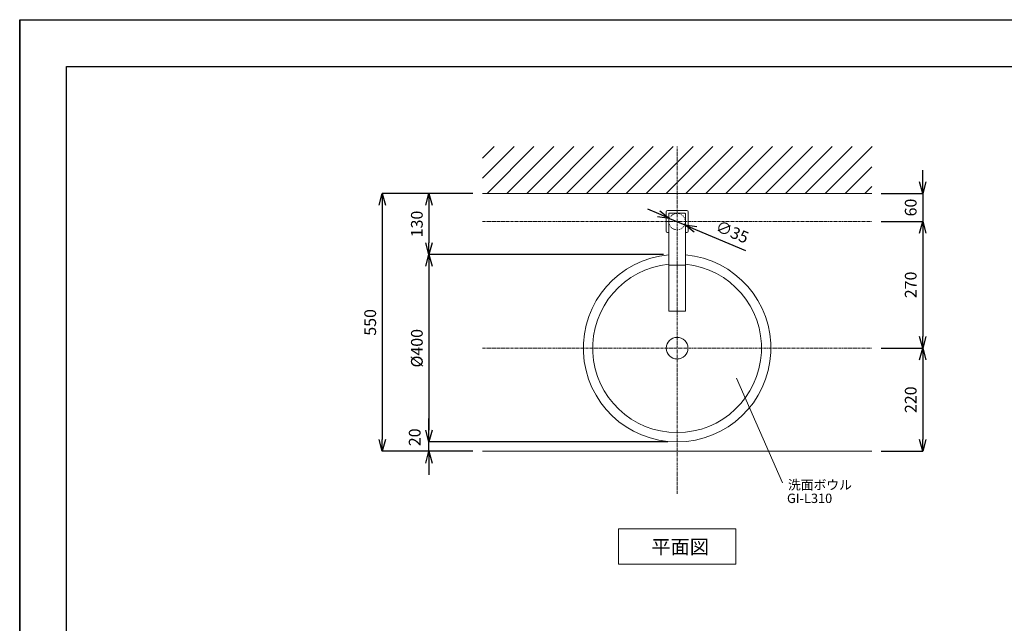
# Model space of a CAD drawing. Units: millimetres. Extents: x 91 to 4291, y 77 to 3047.
# Drawn here: x 91 to 2191, y 1759 to 3047 of the extents above; entities that cross this region are included whole.
import ezdxf

# ---------------------------------------------------------------- set-up
doc = ezdxf.new("R2010")
doc.units = ezdxf.units.MM
doc.linetypes.add('CENTER1', pattern=[10, 6.25, -1.25, 1.25, -1.25])
doc.linetypes.add('DOT', pattern=[2.5, 0.625, -1.875])
doc.layers.get('0').update_dxf_attribs({"lineweight": 5})
for name, color, linetype, lineweight in [('DOT', 181, 'DOT', 0), ('中心線', 1, 'CENTER1', 0), ('図面枠', 6, 'Continuous', 25), ('太線', 4, 'Continuous', 15), ('寸法', 3, 'Continuous', 5), ('文字', 4, 'Continuous', 15), ('水栓', 2, 'Continuous', 15), ('洗面', 150, 'Continuous', 15), ('細線', 7, 'Continuous', 9)]:
    doc.layers.add(name, color=color, linetype=linetype, lineweight=lineweight)
doc.styles.add('japanese', font='romans.shx', dxfattribs={"bigfont": 'bigfont.shx'})
doc.dimstyles.new('KIHON', dxfattribs={"dimscale": 10, "dimtxt": 2.5, "dimasz": 2.5, "dimexe": 0, "dimexo": 2, "dimgap": 1, "dimtad": 1, "dimdec": 0, "dimdsep": 46, "dimtxsty": 'japanese', "dimblk": 'OPEN30', "dimcen": 2.5, "dimadec": 0, "dimazin": 0, "dimtfac": 1, "dimtdec": 0, "dimtmove": 0, "dimatfit": 0, "dimfxl": 1, "dimarcsym": 0})

# ---------------------------------------------------------------- blocks, each defined once
blk = doc.blocks.new('_Open30')
at = {"color": 0, "linetype": 'ByBlock', "lineweight": -2}
for p, q in [((-1, 0.268), (0, 0)), ((0, 0), (-1, -0.268)), ((0, 0), (-1, 0))]:
    blk.add_line(p, q, dxfattribs=at)
blk = doc.blocks.new('*D9')
at = {"layer": 'Defpoints', "color": 0, "transparency": 16777216}
for p in [(1908.2, 2676.2), (1908.2, 2616.2), (2016.9, 2616.2)]:
    blk.add_point(p, dxfattribs=at)
at = {"layer": '寸法', "color": 0, "lineweight": -2, "transparency": 16777216}
for p, q in [((2016.9, 2701.2), (2016.9, 2726.2)), ((1928.2, 2676.2), (2016.9, 2676.2)), ((2016.9, 2676.2), (2016.9, 2616.2)), ((1928.2, 2616.2), (2016.9, 2616.2)), ((2016.9, 2591.2), (2016.9, 2566.2))]:
    blk.add_line(p, q, dxfattribs=at)
at = {"layer": '寸法', "color": 0, "lineweight": -2, "transparency": 16777216, "xscale": 25, "yscale": 25, "zscale": 25}
for p, rotation in [((2016.9, 2676.2), 270), ((2016.9, 2616.2), 90)]:
    blk.add_blockref('_Open30', p, dxfattribs=dict(at, rotation=rotation))
at = {"layer": '寸法', "color": 0, "transparency": 16777216, "insert": (1994.4, 2646.2), "char_height": 25, "attachment_point": 5, "rotation": 90, "style": 'japanese'}
blk.add_mtext('60', dxfattribs=at)
blk = doc.blocks.new('*D10')
at = {"layer": 'Defpoints', "color": 0, "transparency": 16777216}
for p in [(1908.2, 2616.2), (1908.2, 2346.2), (2016.9, 2346.2)]:
    blk.add_point(p, dxfattribs=at)
at = {"layer": '寸法', "color": 0, "lineweight": -2, "transparency": 16777216}
for p, q in [((1928.2, 2616.2), (2016.9, 2616.2)), ((2016.9, 2591.2), (2016.9, 2371.2)), ((1928.2, 2346.2), (2016.9, 2346.2))]:
    blk.add_line(p, q, dxfattribs=at)
at = {"layer": '寸法', "color": 0, "lineweight": -2, "transparency": 16777216, "xscale": 25, "yscale": 25, "zscale": 25}
for p, rotation in [((2016.9, 2616.2), 90), ((2016.9, 2346.2), 270)]:
    blk.add_blockref('_Open30', p, dxfattribs=dict(at, rotation=rotation))
at = {"layer": '寸法', "color": 0, "transparency": 16777216, "insert": (1994.4, 2481.2), "char_height": 25, "attachment_point": 5, "rotation": 90, "style": 'japanese'}
blk.add_mtext('270', dxfattribs=at)
blk = doc.blocks.new('*D11')
at = {"layer": 'Defpoints', "color": 0, "transparency": 16777216}
for p in [(1908.2, 2346.2), (1908.2, 2126.2), (2016.9, 2126.2)]:
    blk.add_point(p, dxfattribs=at)
at = {"layer": '寸法', "color": 0, "lineweight": -2, "transparency": 16777216}
for p, q in [((1928.2, 2346.2), (2016.9, 2346.2)), ((2016.9, 2321.2), (2016.9, 2151.2)), ((1928.2, 2126.2), (2016.9, 2126.2))]:
    blk.add_line(p, q, dxfattribs=at)
at = {"layer": '寸法', "color": 0, "lineweight": -2, "transparency": 16777216, "xscale": 25, "yscale": 25, "zscale": 25}
for p, rotation in [((2016.9, 2346.2), 90), ((2016.9, 2126.2), 270)]:
    blk.add_blockref('_Open30', p, dxfattribs=dict(at, rotation=rotation))
at = {"layer": '寸法', "color": 0, "transparency": 16777216, "insert": (1994.4, 2236.2), "char_height": 25, "attachment_point": 5, "rotation": 90, "style": 'japanese'}
blk.add_mtext('220', dxfattribs=at)
blk = doc.blocks.new('*D25')
at = {"layer": 'Defpoints', "color": 0, "transparency": 16777216}
for p in [(1077.6, 2676.2), (963.6, 2546), (1483.9, 2546)]:
    blk.add_point(p, dxfattribs=at)
at = {"layer": '寸法', "color": 0, "lineweight": -2, "transparency": 16777216}
for p, q in [((1057.6, 2676.2), (963.6, 2676.2)), ((963.6, 2651.2), (963.6, 2571)), ((1463.9, 2546), (963.6, 2546))]:
    blk.add_line(p, q, dxfattribs=at)
at = {"layer": '寸法', "color": 0, "lineweight": -2, "transparency": 16777216, "xscale": 25, "yscale": 25, "zscale": 25}
for p, rotation in [((963.6, 2676.2), 90), ((963.6, 2546), 270)]:
    blk.add_blockref('_Open30', p, dxfattribs=dict(at, rotation=rotation))
at = {"layer": '寸法', "color": 0, "transparency": 16777216, "insert": (941.1, 2611.1), "char_height": 25, "attachment_point": 5, "rotation": 90, "style": 'japanese'}
blk.add_mtext('130', dxfattribs=at)
blk = doc.blocks.new('*D26')
at = {"layer": 'Defpoints', "color": 0, "transparency": 16777216}
for p in [(1483.9, 2546), (963.6, 2146.2), (1492.9, 2146.2)]:
    blk.add_point(p, dxfattribs=at)
at = {"layer": '寸法', "color": 0, "lineweight": -2, "transparency": 16777216}
for p, q in [((1463.9, 2546), (963.6, 2546)), ((963.6, 2521), (963.6, 2171.2)), ((1472.9, 2146.2), (963.6, 2146.2))]:
    blk.add_line(p, q, dxfattribs=at)
at = {"layer": '寸法', "color": 0, "lineweight": -2, "transparency": 16777216, "xscale": 25, "yscale": 25, "zscale": 25}
for p, rotation in [((963.6, 2546), 90), ((963.6, 2146.2), 270)]:
    blk.add_blockref('_Open30', p, dxfattribs=dict(at, rotation=rotation))
at = {"layer": '寸法', "color": 0, "transparency": 16777216, "insert": (941.1, 2346.1), "char_height": 25, "attachment_point": 5, "rotation": 90, "style": 'japanese'}
blk.add_mtext('%%C400', dxfattribs=at)
blk = doc.blocks.new('*D12')
at = {"layer": 'Defpoints', "color": 0, "transparency": 16777216}
for p in [(1077.6, 2676.2), (864.1, 2126.2), (1077.6, 2126.2)]:
    blk.add_point(p, dxfattribs=at)
at = {"layer": '寸法', "color": 0, "lineweight": -2, "transparency": 16777216}
for p, q in [((1057.6, 2676.2), (864.1, 2676.2)), ((864.1, 2651.2), (864.1, 2151.2)), ((1057.6, 2126.2), (864.1, 2126.2))]:
    blk.add_line(p, q, dxfattribs=at)
at = {"layer": '寸法', "color": 0, "lineweight": -2, "transparency": 16777216, "xscale": 25, "yscale": 25, "zscale": 25}
for p, rotation in [((864.1, 2676.2), 90), ((864.1, 2126.2), 270)]:
    blk.add_blockref('_Open30', p, dxfattribs=dict(at, rotation=rotation))
at = {"layer": '寸法', "color": 0, "transparency": 16777216, "insert": (841.6, 2401.2), "char_height": 25, "attachment_point": 5, "rotation": 90, "style": 'japanese'}
blk.add_mtext('550', dxfattribs=at)
blk = doc.blocks.new('*D13')
at = {"layer": 'Defpoints', "color": 0, "transparency": 16777216}
for p in [(963.6, 2146.2), (1492.9, 2146.2), (1077.6, 2126.2)]:
    blk.add_point(p, dxfattribs=at)
at = {"layer": '寸法', "color": 0, "lineweight": -2, "transparency": 16777216}
for p, q in [((963.6, 2171.2), (963.6, 2196.2)), ((1472.9, 2146.2), (963.6, 2146.2)), ((963.6, 2126.2), (963.6, 2146.2)), ((1057.6, 2126.2), (963.6, 2126.2)), ((963.6, 2101.2), (963.6, 2076.2))]:
    blk.add_line(p, q, dxfattribs=at)
at = {"layer": '寸法', "color": 0, "lineweight": -2, "transparency": 16777216, "xscale": 25, "yscale": 25, "zscale": 25}
for p, rotation in [((963.6, 2146.2), 270), ((963.6, 2126.2), 90)]:
    blk.add_blockref('_Open30', p, dxfattribs=dict(at, rotation=rotation))
at = {"layer": '寸法', "color": 0, "transparency": 16777216, "insert": (936.5, 2156.1), "char_height": 25, "attachment_point": 5, "rotation": 90, "style": 'japanese'}
blk.add_mtext('20', dxfattribs=at)
blk = doc.blocks.new('*D28')
at = {"layer": 'Defpoints', "color": 0, "transparency": 16777216}
for p in [(1476.8, 2623.1), (1509.1, 2609.4)]:
    blk.add_point(p, dxfattribs=at)
at = {"layer": '寸法', "color": 0, "lineweight": -2, "transparency": 16777216}
for p, q in [((1453.8, 2632.8), (1430.8, 2642.6)), ((1476.8, 2623.1), (1509.1, 2609.4)), ((1532.1, 2599.6), (1638.7, 2554.4))]:
    blk.add_line(p, q, dxfattribs=at)
at = {"layer": '寸法', "color": 0, "lineweight": -2, "transparency": 16777216, "xscale": 25, "yscale": 25, "zscale": 25}
for p, rotation in [((1476.8, 2623.1), 337.0260615284404), ((1509.1, 2609.4), 157.0260615284404)]:
    blk.add_blockref('_Open30', p, dxfattribs=dict(at, rotation=rotation))
at = {"layer": '寸法', "color": 0, "transparency": 16777216, "insert": (1609.3, 2591.3), "char_height": 25, "attachment_point": 5, "rotation": 337.0261, "style": 'japanese'}
blk.add_mtext('∅35', dxfattribs=at)

msp = doc.modelspace()

# ---------------------------------------------------------------- linework, layer by layer
at = {"layer": 'Defpoints'}
for q in [(90.7927048, 76.8209865), (4290.7927048, 3046.8209865)]:
    msp.add_line((90.7927048, 3046.8209865), q, dxfattribs=at)
msp.add_lwpolyline([(90.7927048, 76.8209865), (90.7927048, 3046.8209865)], dxfattribs=at)
at = {"layer": 'DOT', "ltscale": 0.5}
msp.add_circle((1492.9399979, 2616.2211817), 17.5, dxfattribs=at)
at = {"layer": '中心線'}
for p, q in [((1492.9399979, 2035.7004886), (1492.9399979, 2776.2211817)), ((1077.6481112, 2616.2211817), (1908.2318847, 2616.2211817)), ((1077.6481112, 2346.2211817), (1908.2318847, 2346.2211817))]:
    msp.add_line(p, q, dxfattribs=at)
at = {"layer": '図面枠'}
for p, q in [((190.7927048, 176.8209865), (190.7927048, 2946.8209865)), ((190.7927048, 2946.8209865), (4190.7927048, 2946.8209865))]:
    msp.add_line(p, q, dxfattribs=at)
at = {"layer": '太線'}
msp.add_line((1077.6481112, 2676.2211817), (1908.2318847, 2676.2211817), dxfattribs=at)
at = {"layer": '文字'}
for p, q in [((1619.2767072, 2281.9370609), (1717.8894153, 2058.8968046)), ((1367.9399979, 1960.7663134), (1617.9399979, 1960.7663134)), ((1367.9399979, 1960.7663134), (1367.9399979, 1885.7663134)), ((1617.9399979, 1885.7663134), (1617.9399979, 1960.7663134)), ((1367.9399979, 1885.7663134), (1617.9399979, 1885.7663134))]:
    msp.add_line(p, q, dxfattribs=at)
at = {"layer": '水栓', "linetype": 'Continuous'}
for p, q in [((1469.4399979, 2595.7211817), (1469.4399979, 2636.7211817)), ((1472.4399979, 2639.7211817), (1513.4399979, 2639.7211817)), ((1475.1699979, 2424.9875515), (1475.1699979, 2632.9911817)), ((1476.1699979, 2633.9911817), (1509.7099979, 2633.9911817)), ((1510.7099979, 2632.9911817), (1510.7099979, 2424.9875515)), ((1516.4399979, 2636.7211817), (1516.4399979, 2595.7211817)), ((1475.1699979, 2592.7211817), (1472.4399979, 2592.7211817)), ((1513.4399979, 2592.7211817), (1510.7099979, 2592.7211817)), ((1475.1699979, 2523.5627332), (1510.7099979, 2523.5627332)), ((1475.1699979, 2424.9875515), (1510.7099979, 2424.9875515))]:
    msp.add_line(p, q, dxfattribs=at)
for centre, radius, start, end in [((1472.4399979, 2636.7211817), 3, 90, 180), ((1476.1699979, 2632.9911817), 1, 90, 180), ((1509.7099979, 2632.9911817), 1, 0, 90), ((1513.4399979, 2636.7211817), 3, 0, 90), ((1472.4399979, 2595.7211817), 3, 180, 270), ((1513.4399979, 2595.7211817), 3, 270, 0)]:
    msp.add_arc(centre, radius, start, end, dxfattribs=at)
at = {"layer": '洗面'}
msp.add_circle((1492.9399979, 2346.2211817), 23, dxfattribs=at)
for radius, start, end in [(200, 95.0974518938, 84.9025481062), (180, 95.6655951062, 84.3344048938)]:
    msp.add_arc((1492.9399979, 2346.2211817), radius, start, end, dxfattribs=at)
at = {"layer": '細線'}
for p, q in [((1077.6481112, 2708.7420388), (1145.127254, 2776.2211817)), ((1077.6481112, 2751.1684457), (1102.7008472, 2776.2211817)), ((1087.5536609, 2676.2211817), (1187.5536609, 2776.2211817)), ((1129.9800678, 2676.2211817), (1229.9800678, 2776.2211817)), ((1172.4064747, 2676.2211817), (1272.4064747, 2776.2211817)), ((1214.8328815, 2676.2211817), (1314.8328815, 2776.2211817)), ((1257.2592884, 2676.2211817), (1357.2592884, 2776.2211817)), ((1299.6856953, 2676.2211817), (1399.6856953, 2776.2211817)), ((1342.1121021, 2676.2211817), (1442.1121021, 2776.2211817)), ((1384.538509, 2676.2211817), (1484.538509, 2776.2211817)), ((1426.9649159, 2676.2211817), (1526.9649159, 2776.2211817)), ((1469.3913227, 2676.2211817), (1569.3913227, 2776.2211817)), ((1511.8177296, 2676.2211817), (1611.8177296, 2776.2211817)), ((1554.2441365, 2676.2211817), (1654.2441365, 2776.2211817)), ((1596.6705434, 2676.2211817), (1696.6705434, 2776.2211817)), ((1639.0969502, 2676.2211817), (1739.0969502, 2776.2211817)), ((1681.5233571, 2676.2211817), (1781.5233571, 2776.2211817)), ((1723.949764, 2676.2211817), (1823.949764, 2776.2211817)), ((1766.3761708, 2676.2211817), (1866.3761708, 2776.2211817)), ((1808.8025777, 2676.2211817), (1908.8025777, 2776.2211817)), ((1851.2289846, 2676.2211817), (1908.2318847, 2733.2240817)), ((1893.6553915, 2676.2211817), (1908.2318847, 2690.7976749)), ((1077.6481112, 2126.2211817), (1908.2318847, 2126.2211817))]:
    msp.add_line(p, q, dxfattribs=at)

# ---------------------------------------------------------------- texts
at = {"layer": '文字', "style": 'japanese'}
msp.add_text('洗面ボウル', height=20, rotation=360, dxfattribs=at).set_placement((1729.3626175, 2044.7153655))
for s, height, p in [('GI-L310', 20, (1727.2676234, 2015.9422657)), ('平面図', 30, (1438.1020632, 1907.3673433))]:
    msp.add_text(s, height=height, dxfattribs=at).set_placement(p)

# ---------------------------------------------------------------- dimensions: what is measured, and where the dimension line sits
at = {"layer": '寸法'}
dim = msp.add_linear_dim(base=(2016.8987225, 2616.2211817), p1=(1908.2318847, 2676.2211817), p2=(1908.2318847, 2616.2211817), angle=90, dimstyle='KIHON', dxfattribs=at)
dim.commit()
dim.dimension.update_dxf_attribs({"geometry": '*D9', "text_midpoint": (2016.8987225, 2646.2211817), "dimtype": 160})
for base, p1, p2, picture, middle in [((864.1474213, 2126.2211817), (1077.6481112, 2676.2211817), (1077.6481112, 2126.2211817), '*D12', (841.6474213, 2401.2211817)), ((963.5858778, 2546.0186196), (1077.6481112, 2676.2211817), (1483.9408979, 2546.0186196), '*D25', (941.0858778, 2611.1199006)), ((2016.8987225, 2346.2211817), (1908.2318847, 2616.2211817), (1908.2318847, 2346.2211817), '*D10', (1994.3987225, 2481.2211817)), ((2016.8987225, 2126.2211817), (1908.2318847, 2346.2211817), (1908.2318847, 2126.2211817), '*D11', (1994.3987225, 2236.2211817))]:
    dim = msp.add_linear_dim(base=base, p1=p1, p2=p2, angle=90, dimstyle='KIHON', dxfattribs=at)
    dim.commit()
    dim.dimension.update_dxf_attribs({"geometry": picture, "text_midpoint": middle})
dim = msp.add_diameter_dim_2p(p1=(1476.8280544, 2623.0516485), p2=(1509.0519414, 2609.3907149), dimstyle='KIHON', dxfattribs=at)
dim.commit()
dim.dimension.update_dxf_attribs({"geometry": '*D28', "text_midpoint": (1600.4943, 2570.6248147), "dimtype": 163})
dim = msp.add_linear_dim(base=(963.5858778, 2146.2211817), p1=(1483.9408979, 2546.0186196), p2=(1492.9399979, 2146.2211817), angle=90, text='%%C<>', dimstyle='KIHON', dxfattribs=at)
dim.commit()
dim.dimension.update_dxf_attribs({"geometry": '*D26', "text_midpoint": (941.0858778, 2346.1199006)})
dim = msp.add_linear_dim(base=(963.5858778, 2146.2211817), p1=(1077.6481112, 2126.2211817), p2=(1492.9399979, 2146.2211817), angle=90, dimstyle='KIHON', override={"dimtmove": 2}, dxfattribs=at)
dim.commit()
dim.dimension.update_dxf_attribs({"geometry": '*D13', "text_midpoint": (936.5256104, 2156.1458403), "dimtype": 160})

doc.saveas('drawing.dxf')
